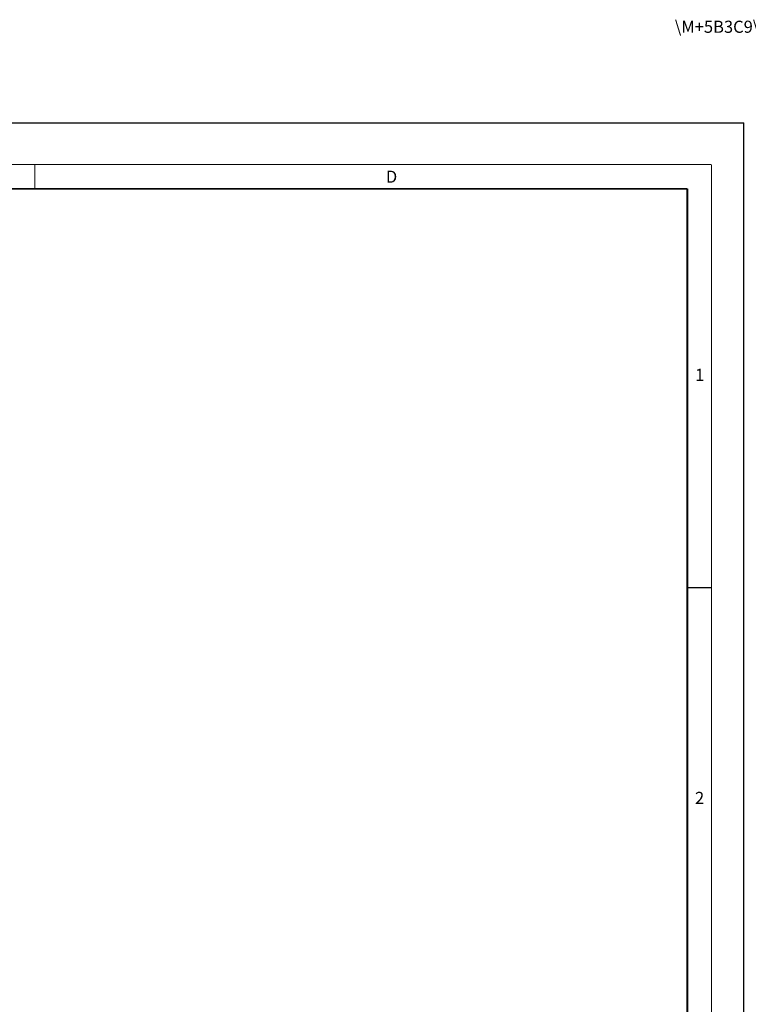
# Model space of a CAD drawing. Units: millimetres. Extents: x -138 to 778, y -235 to 316.
# Drawn here: x 300 to 421, y 152 to 314 of the extents above; entities that cross this region are included whole.
import ezdxf

# ---------------------------------------------------------------- set-up
doc = ezdxf.new("R2010")
doc.units = ezdxf.units.MM
doc.header["$LTSCALE"] = 23.1
doc.layers.get('0').update_dxf_attribs({"linetype": 'CONTINUOUS'})
doc.styles.add('TEXTSTYLE_2', font='simfang.ttf')
doc.styles.add('TEXTSTYLE_3', font='fangsong_gb2312.ttf')

msp = doc.modelspace()

# ---------------------------------------------------------------- linework, layer by layer
at = {"color": 1, "linetype": 'Continuous'}
for p in [(0, 297), (420, 0)]:
    msp.add_line(p, (420, 297), dxfattribs=at)
at = {"color": 7, "linetype": 'Continuous'}
for points, const_width in [([(12.02779, 290.14744), (414.68276, 290.14744)], 0.2), ([(302.94221, 290.14744), (302.94221, 286.14744)], 0.2), ([(414.68276, 290.14744), (414.68276, 7.48678)], 0.2), ([(16.02779, 286.14744), (410.68276, 286.14744)], 0.3), ([(410.68276, 286.14744), (410.68276, 11.48678)], 0.3), ([(410.68276, 220.32174), (414.68276, 220.32174)], 0.2)]:
    msp.add_lwpolyline(points, dxfattribs=dict(at, const_width=const_width))

# ---------------------------------------------------------------- texts
at = {"color": 2, "linetype": 'Continuous', "char_height": 2, "line_spacing_factor": 0.9}
for s, insert, width, attachment_point, style in [('\\M+5B3C9\\M+5D0CD\\M+5D1D5\\M+5C9AB', (434.78972, 313.87579), 11.0701107, 2, 'TEXTSTYLE_3'), ('D', (360.90887, 289.14095), 1.46875, 1, 'TEXTSTYLE_2'), ('1', (411.98044, 256.45494), 1.46875, 1, 'TEXTSTYLE_2'), ('2', (411.96518, 186.65574), 1.46875, 1, 'TEXTSTYLE_2')]:
    msp.add_mtext(s, dxfattribs=dict(at, insert=insert, width=width, attachment_point=attachment_point, style=style))

doc.saveas('drawing.dxf')
